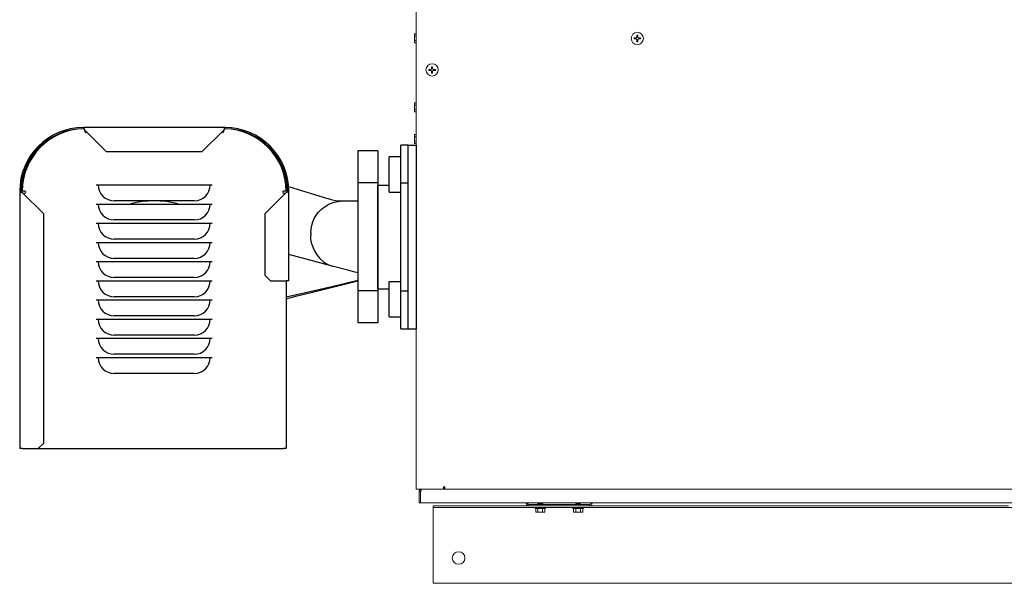
# Model space of a CAD drawing. Units: inches. Extents: x -19 to 203, y 117 to 249.
# Drawn here: x 34 to 73, y 130 to 152 of the extents above; entities that cross this region are included whole.
import ezdxf

# ---------------------------------------------------------------- set-up
doc = ezdxf.new("R2010")
doc.units = ezdxf.units.IN
doc.header["$MEASUREMENT"] = 0

# ---------------------------------------------------------------- blocks, each defined once
blk = doc.blocks.new('Mtherm II 1750 Ft pmp')
at = {"color": 7, "linetype": 'Continuous', "lineweight": 15}
for p, q in [((-44.647, 32.78), (-44.647, 3.735)), ((-44.711, 21.764), (-44.718, 21.741)), ((-44.718, 21.729), (-44.718, 21.741)), ((-44.718, 21.711), (-44.718, 21.729)), ((-44.718, 21.605), (-44.718, 21.711)), ((-44.718, 21.567), (-44.718, 21.605)), ((-44.718, 21.459), (-44.718, 21.567)), ((-44.718, 21.44), (-44.718, 21.459)), ((-44.711, 21.764), (-44.647, 21.764)), ((-44.711, 21.676), (-44.647, 21.676)), ((-44.711, 21.496), (-44.647, 21.496)), ((-36.023, 21.605), (-35.953, 21.605)), ((-36.023, 21.564), (-36.023, 21.605)), ((-35.953, 21.564), (-36.023, 21.564)), ((-35.913, 21.714), (-35.872, 21.714)), ((-35.913, 21.645), (-35.913, 21.714)), ((-35.913, 21.454), (-35.913, 21.523)), ((-35.872, 21.454), (-35.913, 21.454)), ((-35.872, 21.714), (-35.872, 21.645)), ((-35.872, 21.523), (-35.872, 21.454)), ((-35.832, 21.605), (-35.763, 21.605)), ((-35.763, 21.564), (-35.832, 21.564)), ((-35.763, 21.605), (-35.763, 21.564)), ((-44.718, 21.426), (-44.718, 21.44)), ((-44.718, 21.426), (-44.711, 21.403)), ((-44.711, 21.403), (-44.647, 21.403)), ((-44.152, 20.354), (-44.082, 20.354)), ((-44.152, 20.313), (-44.152, 20.354)), ((-44.082, 20.313), (-44.152, 20.313)), ((-44.042, 20.464), (-44.001, 20.464)), ((-44.042, 20.394), (-44.042, 20.464)), ((-44.001, 20.464), (-44.001, 20.394)), ((-43.961, 20.354), (-43.891, 20.354)), ((-43.891, 20.313), (-43.961, 20.313)), ((-43.891, 20.354), (-43.891, 20.313)), ((-44.042, 20.204), (-44.042, 20.273)), ((-44.001, 20.204), (-44.042, 20.204)), ((-44.001, 20.273), (-44.001, 20.204)), ((-44.711, 19.033), (-44.718, 19.01)), ((-44.718, 18.998), (-44.718, 19.01)), ((-44.718, 18.98), (-44.718, 18.998)), ((-44.718, 18.874), (-44.718, 18.98)), ((-44.718, 18.836), (-44.718, 18.874)), ((-44.718, 18.728), (-44.718, 18.836)), ((-44.718, 18.709), (-44.718, 18.728)), ((-44.711, 19.033), (-44.647, 19.033)), ((-44.711, 18.945), (-44.647, 18.945)), ((-44.711, 18.764), (-44.647, 18.764)), ((-44.718, 18.695), (-44.718, 18.709)), ((-44.718, 18.695), (-44.711, 18.672)), ((-44.711, 18.672), (-44.647, 18.672)), ((-44.711, 17.776), (-44.718, 17.753)), ((-44.718, 17.741), (-44.718, 17.753)), ((-44.718, 17.723), (-44.718, 17.741)), ((-44.718, 17.617), (-44.718, 17.723)), ((-44.718, 17.579), (-44.718, 17.617)), ((-44.718, 17.471), (-44.718, 17.579)), ((-44.711, 17.776), (-44.647, 17.776)), ((-44.711, 17.688), (-44.647, 17.688)), ((-44.718, 17.452), (-44.718, 17.471)), ((-44.718, 17.438), (-44.718, 17.452)), ((-44.718, 17.438), (-44.711, 17.415)), ((-44.711, 17.507), (-44.647, 17.507)), ((-44.711, 17.415), (-44.647, 17.415)), ((-44.579, 3.735), (-44.647, 3.735)), ((-43.572, 3.735), (-44.579, 3.735)), ((-44.533, 3.186), (-44.533, 3.631)), ((-44.481, 3.186), (-44.481, 3.631)), ((-44.475, 3.631), (-44.475, 3.186)), ((-43.572, 3.803), (-43.572, 3.735)), ((-43.526, 3.797), (-43.572, 3.797)), ((-43.572, 3.776), (-43.526, 3.776)), ((-43.572, 3.769), (-43.51, 3.769)), ((-43.572, 3.735), (-43.51, 3.735)), ((-43.526, 3.83), (-43.526, 3.797)), ((-43.51, 3.803), (-43.526, 3.803)), ((-43.526, 3.776), (-43.526, 3.797)), ((-43.51, 3.735), (-43.51, 3.803)), ((-43.51, 3.735), (43.526, 3.735)), ((-44.533, 3.186), (-44.481, 3.186)), ((-44.475, 3.186), (44.491, 3.186)), ((-40.289, 3.169), (-40.289, 3.186)), ((-40.289, 3.169), (-40.237, 3.169)), ((-40.237, 3.169), (-40.237, 3.186)), ((-39.83, 3.172), (-39.83, 3.164)), ((-39.83, 3.142), (-39.83, 3.134)), ((-39.819, 3.179), (-39.829, 3.173)), ((-39.829, 3.162), (-39.819, 3.156)), ((-39.819, 3.149), (-39.829, 3.143)), ((-39.829, 3.133), (-39.819, 3.127)), ((-39.819, 3.12), (-39.824, 3.117)), ((-39.819, 3.186), (-39.811, 3.181)), ((-39.813, 3.183), (-39.819, 3.179)), ((-39.819, 3.156), (-39.813, 3.153)), ((-39.809, 3.155), (-39.819, 3.149)), ((-39.819, 3.127), (-39.811, 3.122)), ((-39.813, 3.123), (-39.819, 3.12)), ((-39.811, 3.182), (-39.811, 3.154)), ((-39.811, 3.123), (-39.811, 3.117)), ((-39.662, 3.151), (-39.652, 3.156)), ((-39.661, 3.183), (-39.661, 3.186)), ((-39.652, 3.179), (-39.661, 3.184)), ((-39.661, 3.124), (-39.661, 3.151)), ((-39.652, 3.12), (-39.661, 3.124)), ((-39.658, 3.183), (-39.653, 3.186)), ((-39.652, 3.149), (-39.658, 3.153)), ((-39.658, 3.123), (-39.652, 3.127)), ((-39.642, 3.173), (-39.652, 3.179)), ((-39.652, 3.156), (-39.642, 3.162)), ((-39.642, 3.143), (-39.652, 3.149)), ((-39.652, 3.127), (-39.642, 3.133)), ((-39.648, 3.117), (-39.652, 3.12)), ((-39.641, 3.164), (-39.641, 3.172)), ((-39.641, 3.134), (-39.641, 3.142)), ((-38.328, 3.142), (-38.328, 3.134)), ((-38.317, 3.149), (-38.327, 3.143)), ((-38.327, 3.133), (-38.317, 3.127)), ((-38.317, 3.186), (-38.309, 3.181)), ((-38.307, 3.155), (-38.317, 3.149)), ((-38.317, 3.127), (-38.309, 3.122)), ((-38.309, 3.182), (-38.309, 3.154)), ((-38.309, 3.123), (-38.309, 3.117)), ((-38.16, 3.151), (-38.15, 3.156)), ((-38.158, 3.183), (-38.158, 3.186)), ((-38.15, 3.179), (-38.158, 3.184)), ((-38.158, 3.124), (-38.158, 3.151)), ((-38.15, 3.12), (-38.158, 3.124)), ((-38.14, 3.173), (-38.15, 3.179)), ((-38.15, 3.156), (-38.14, 3.162)), ((-38.145, 3.117), (-38.15, 3.12)), ((-38.139, 3.164), (-38.139, 3.172)), ((-37.733, 3.186), (-37.733, 3.169)), ((-37.733, 3.169), (-37.681, 3.169)), ((-37.681, 3.186), (-37.681, 3.169)), ((-43.972, 3.065), (-43.972, 3.005)), ((-43.972, 3.065), (-40.184, 3.065)), ((-43.972, 3.005), (43.972, 3.005)), ((-43.972, 3.005), (-43.972, 2.945)), ((-43.972, 0.12), (-43.972, 2.945)), ((-40.184, 3.117), (-40.184, 3.065)), ((-37.785, 3.117), (-40.184, 3.117)), ((-37.785, 3.065), (-40.184, 3.065)), ((-39.943, 3.005), (-39.943, 2.965)), ((-39.528, 2.965), (-39.943, 2.965)), ((-39.916, 2.821), (-39.916, 2.965)), ((-39.916, 2.821), (-39.893, 2.814)), ((-39.881, 2.814), (-39.893, 2.814)), ((-39.863, 2.814), (-39.881, 2.814)), ((-39.757, 2.814), (-39.863, 2.814)), ((-39.828, 2.821), (-39.828, 2.965)), ((-39.719, 2.814), (-39.757, 2.814)), ((-39.611, 2.814), (-39.719, 2.814)), ((-39.648, 2.821), (-39.648, 2.965)), ((-39.592, 2.814), (-39.611, 2.814)), ((-39.578, 2.814), (-39.592, 2.814)), ((-39.578, 2.814), (-39.555, 2.821)), ((-39.555, 2.821), (-39.555, 2.965)), ((-39.528, 2.965), (-39.528, 3.005)), ((-38.441, 3.005), (-38.441, 2.965)), ((-38.026, 2.965), (-38.441, 2.965)), ((-38.414, 2.821), (-38.414, 2.965)), ((-38.414, 2.821), (-38.391, 2.814)), ((-38.379, 2.814), (-38.391, 2.814)), ((-38.36, 2.814), (-38.379, 2.814)), ((-38.254, 2.814), (-38.36, 2.814)), ((-38.326, 2.821), (-38.326, 2.965)), ((-38.216, 2.814), (-38.254, 2.814)), ((-38.109, 2.814), (-38.216, 2.814)), ((-38.145, 2.821), (-38.145, 2.965)), ((-38.089, 2.814), (-38.109, 2.814)), ((-38.076, 2.814), (-38.089, 2.814)), ((-38.076, 2.814), (-38.053, 2.821)), ((-38.053, 2.821), (-38.053, 2.965)), ((-38.026, 2.965), (-38.026, 3.005)), ((-37.785, 3.065), (-37.785, 3.117)), ((-37.785, 3.065), (-21.195, 3.065)), ((-43.972, 0), (-43.972, 0.12)), ((43.972, 0), (-43.972, 0))]:
    blk.add_line(p, q, dxfattribs=at)
at = {"color": 7, "linetype": 'Continuous'}
for p, q in [((-57.821, 18.051), (-57.826, 18.052)), ((-52.219, 18.052), (-57.826, 18.052)), ((-57.826, 18.052), (-57.826, 18.001)), ((-57.815, 17.999), (-57.826, 18.001)), ((-57.81, 18.039), (-57.821, 18.051)), ((-57.802, 17.988), (-57.815, 17.999)), ((-57.798, 18.017), (-57.81, 18.039)), ((-57.789, 17.972), (-57.802, 17.988)), ((-57.787, 17.986), (-57.798, 18.017)), ((-57.776, 17.951), (-57.789, 17.972)), ((-57.776, 17.951), (-57.787, 17.986)), ((-57.776, 17.951), (-57.776, 17.9)), ((-57.776, 17.951), (-56.927, 17.102)), ((-53.119, 17.102), (-52.27, 17.951)), ((-52.259, 17.968), (-52.27, 17.951)), ((-52.265, 17.966), (-52.27, 17.951)), ((-52.27, 17.9), (-52.27, 17.951)), ((-52.253, 18), (-52.265, 17.966)), ((-52.246, 17.985), (-52.259, 17.968)), ((-52.242, 18.028), (-52.253, 18)), ((-52.233, 17.997), (-52.246, 17.985)), ((-52.231, 18.046), (-52.242, 18.028)), ((-52.219, 18.001), (-52.233, 17.997)), ((-52.219, 18.052), (-52.231, 18.046)), ((-52.219, 18.001), (-52.219, 18.052)), ((-44.961, 17.355), (-45.253, 17.355)), ((-45.253, 15.858), (-45.253, 17.355)), ((-44.961, 17.355), (-44.647, 17.355)), ((-44.961, 16.874), (-44.961, 17.355)), ((-56.927, 17.102), (-53.119, 17.102)), ((-46.171, 17.127), (-46.957, 17.127)), ((-46.957, 17.127), (-46.957, 16.735)), ((-46.171, 17.127), (-46.171, 16.735)), ((-45.253, 16.887), (-45.722, 16.887)), ((-45.722, 16.253), (-45.722, 16.887)), ((-44.961, 10.565), (-44.961, 16.874)), ((-46.957, 16.735), (-46.957, 15.86)), ((-46.171, 16.735), (-46.171, 15.86)), ((-45.722, 15.487), (-45.722, 16.253)), ((-57.319, 15.784), (-52.727, 15.784)), ((-49.808, 15.756), (-49.755, 15.74)), ((-49.703, 15.724), (-48.332, 15.3)), ((-46.171, 15.86), (-46.957, 15.86)), ((-46.957, 15.86), (-46.957, 11.579)), ((-46.171, 15.86), (-46.171, 11.579)), ((-46.165, 14.746), (-46.165, 15.772)), ((-46.165, 15.772), (-45.722, 15.772)), ((-45.253, 15.858), (-44.961, 15.858)), ((-45.253, 11.581), (-45.253, 15.858)), ((-60.35, 15.529), (-60.344, 15.517)), ((-60.35, 15.529), (-60.35, 5.333)), ((-60.299, 15.529), (-60.35, 15.529)), ((-60.344, 15.517), (-60.325, 15.506)), ((-60.325, 15.506), (-60.298, 15.494)), ((-60.299, 15.529), (-60.294, 15.515)), ((-60.298, 15.494), (-60.264, 15.483)), ((-60.294, 15.515), (-60.283, 15.502)), ((-60.283, 15.502), (-60.265, 15.489)), ((-60.265, 15.489), (-60.248, 15.478)), ((-60.264, 15.483), (-60.248, 15.478)), ((-60.147, 15.529), (-60.248, 15.529)), ((-59.4, 14.629), (-60.248, 15.478)), ((-60.221, 15.45), (-60.147, 15.45)), ((-49.797, 15.478), (-50.646, 14.629)), ((-49.797, 15.529), (-49.898, 15.529)), ((-49.898, 15.45), (-49.825, 15.45)), ((-49.797, 15.478), (-49.776, 15.492)), ((-49.797, 15.478), (-49.762, 15.489)), ((-49.776, 15.492), (-49.76, 15.505)), ((-49.762, 15.489), (-49.731, 15.501)), ((-49.76, 15.505), (-49.749, 15.518)), ((-49.749, 15.518), (-49.746, 15.529)), ((-49.696, 15.529), (-49.746, 15.529)), ((-49.731, 15.501), (-49.708, 15.512)), ((-49.708, 15.512), (-49.697, 15.524)), ((-49.697, 15.524), (-49.696, 15.529)), ((-49.696, 11.984), (-49.696, 15.529)), ((-48.332, 15.3), (-48.014, 15.201)), ((-45.722, 15.487), (-45.253, 15.487)), ((-57.319, 15.024), (-52.727, 15.024)), ((-53.439, 15.151), (-56.606, 15.151)), ((-48.44, 14.778), (-48.398, 14.818)), ((-48.398, 14.818), (-48.257, 14.927)), ((-48.257, 14.927), (-48.103, 15.015)), ((-48.103, 15.015), (-47.937, 15.082)), ((-48.014, 15.201), (-47.959, 15.186)), ((-47.959, 15.186), (-47.841, 15.161)), ((-47.937, 15.082), (-47.763, 15.125)), ((-47.841, 15.161), (-47.739, 15.148)), ((-47.763, 15.125), (-47.585, 15.144)), ((-47.739, 15.148), (-47.661, 15.144)), ((-47.661, 15.144), (-47.623, 15.143)), ((-47.639, 15.145), (-46.976, 15.145)), ((-47.623, 15.143), (-47.586, 15.144)), ((-47.586, 15.144), (-47.585, 15.144)), ((-46.976, 15.145), (-46.957, 15.145)), ((-59.4, 5.557), (-59.4, 14.629)), ((-50.646, 14.629), (-50.646, 12.208)), ((-48.744, 14.313), (-48.684, 14.448)), ((-48.684, 14.448), (-48.609, 14.576)), ((-48.609, 14.576), (-48.519, 14.695)), ((-48.519, 14.695), (-48.481, 14.737)), ((-48.481, 14.737), (-48.44, 14.778)), ((-46.165, 12.693), (-46.165, 14.746)), ((-57.319, 14.264), (-52.727, 14.264)), ((-53.439, 14.391), (-56.606, 14.391)), ((-48.813, 14.025), (-48.787, 14.171)), ((-48.787, 14.171), (-48.744, 14.313)), ((-48.822, 13.878), (-48.813, 14.025)), ((-48.822, 13.878), (-48.822, 13.771)), ((-48.817, 13.659), (-48.822, 13.771)), ((-48.802, 13.548), (-48.817, 13.659)), ((-57.319, 13.504), (-52.727, 13.504)), ((-53.439, 13.631), (-56.606, 13.631)), ((-48.777, 13.438), (-48.802, 13.548)), ((-48.777, 13.438), (-48.726, 13.285)), ((-48.726, 13.285), (-48.661, 13.141)), ((-53.439, 12.871), (-56.606, 12.871)), ((-47.975, 12.567), (-49.696, 13.028)), ((-48.661, 13.141), (-48.571, 12.994)), ((-48.571, 12.994), (-48.467, 12.867)), ((-48.467, 12.867), (-48.316, 12.732)), ((-57.319, 12.744), (-52.727, 12.744)), ((-48.316, 12.732), (-48.15, 12.632)), ((-48.15, 12.632), (-47.976, 12.568)), ((-47.976, 12.568), (-47.975, 12.567)), ((-47.304, 12.387), (-47.975, 12.567)), ((-46.165, 11.667), (-46.165, 12.693)), ((-53.439, 12.111), (-56.606, 12.111)), ((-50.646, 12.208), (-50.422, 11.984)), ((-47.138, 12.343), (-47.304, 12.387)), ((-46.957, 12.294), (-47.138, 12.343)), ((-57.319, 11.984), (-52.727, 11.984)), ((-50.422, 11.984), (-49.797, 11.984)), ((-49.797, 11.984), (-49.797, 5.333)), ((-49.696, 11.984), (-49.797, 11.984)), ((-49.032, 11.519), (-47.994, 11.761)), ((-48.387, 11.623), (-47.962, 11.729)), ((-47.994, 11.761), (-46.957, 12.005)), ((-47.962, 11.729), (-47.485, 11.847)), ((-47.485, 11.847), (-46.957, 11.978)), ((-45.722, 11.952), (-45.253, 11.952)), ((-45.722, 11.186), (-45.722, 11.952)), ((-53.439, 11.35), (-56.606, 11.35)), ((-49.797, 11.342), (-49.032, 11.519)), ((-49.797, 11.274), (-49.618, 11.318)), ((-49.618, 11.318), (-49.367, 11.381)), ((-49.367, 11.381), (-49.09, 11.449)), ((-49.09, 11.449), (-48.761, 11.531)), ((-48.761, 11.531), (-48.387, 11.623)), ((-46.171, 11.579), (-46.957, 11.579)), ((-46.957, 11.579), (-46.957, 10.704)), ((-46.171, 11.579), (-46.171, 10.704)), ((-46.165, 11.667), (-45.722, 11.667)), ((-45.253, 10.084), (-45.253, 11.581)), ((-45.253, 11.581), (-44.961, 11.581)), ((-57.319, 11.224), (-52.727, 11.224)), ((-45.722, 10.552), (-45.722, 11.186)), ((-53.439, 10.59), (-56.606, 10.59)), ((-46.957, 10.704), (-46.957, 10.312)), ((-46.171, 10.704), (-46.171, 10.312)), ((-45.722, 10.552), (-45.253, 10.552)), ((-44.961, 10.084), (-44.961, 10.565)), ((-57.319, 10.464), (-52.727, 10.464)), ((-46.171, 10.312), (-46.957, 10.312)), ((-53.439, 9.83), (-56.606, 9.83)), ((-45.253, 10.084), (-44.961, 10.084)), ((-44.961, 10.084), (-44.647, 10.084)), ((-57.319, 9.704), (-52.727, 9.704)), ((-53.439, 9.07), (-56.606, 9.07)), ((-57.319, 8.943), (-52.727, 8.943)), ((-53.439, 8.31), (-56.606, 8.31)), ((-59.624, 5.333), (-59.4, 5.557)), ((-60.248, 5.333), (-60.35, 5.333)), ((-60.248, 5.333), (-59.624, 5.333)), ((-59.624, 5.333), (-49.898, 5.333)), ((-49.797, 5.333), (-49.898, 5.333))]:
    blk.add_line(p, q, dxfattribs=at)
blk.add_line((-44.647, 17.355), (-44.647, 10.084))
at = {"color": 7, "linetype": 'Continuous', "lineweight": 15}
for centre, radius in [((-35.893, 21.584), 0.242), ((-44.021, 20.334), 0.242), ((-42.971, 1.002), 0.25)]:
    blk.add_circle(centre, radius, dxfattribs=at)
at = {"color": 7, "linetype": 'Continuous'}
for centre, radius, start, end in [((-57.826, 15.529), 2.524, 90, 180), ((-57.826, 15.529), 2.473, 90, 180), ((-57.776, 15.529), 2.473, 91.0479, 180), ((-52.27, 15.529), 2.473, 0, 88.9193), ((-52.219, 15.529), 2.524, 0, 90), ((-52.219, 15.529), 2.473, 0, 90), ((-57.736, 17.9), 0.0393, 180, 326.8464), ((-52.309, 17.9), 0.0393, 213.1536, 0), ((-56.606, 15.784), 0.633, 180, 270), ((-53.439, 15.784), 0.633, 270, 0), ((-60.147, 15.489), 0.0393, 270, 90), ((-49.898, 15.489), 0.0393, 90, 270), ((-56.606, 15.024), 0.633, 180, 270), ((-55.023, 11.667), 3.484, 74.5013, 105.4987), ((-53.439, 15.024), 0.633, 270, 0), ((-56.606, 14.264), 0.633, 180, 270), ((-53.439, 14.264), 0.633, 270, 0), ((-56.606, 13.504), 0.633, 180, 270), ((-53.439, 13.504), 0.633, 270, 0), ((-56.606, 12.744), 0.633, 180, 270), ((-53.439, 12.744), 0.633, 270, 0), ((-56.606, 11.984), 0.633, 180, 270), ((-53.439, 11.984), 0.633, 270, 0), ((-56.606, 11.224), 0.633, 180, 270), ((-53.439, 11.224), 0.633, 270, 0), ((-56.606, 10.464), 0.633, 180, 270), ((-53.439, 10.464), 0.633, 270, 0), ((-56.606, 9.704), 0.633, 180, 270), ((-53.439, 9.704), 0.633, 270, 0), ((-56.606, 8.943), 0.633, 180, 270), ((-53.439, 8.943), 0.633, 270, 0)]:
    blk.add_arc(centre, radius, start, end, dxfattribs=at)
at = {"color": 7, "linetype": 'Continuous', "lineweight": 15}
for centre, radius, start, end in [((-43.541, 3.803), 0.031, 0, 180), ((-40.184, 3.169), 0.104, 180, 270), ((-40.184, 3.169), 0.0521, 180, 270), ((-37.785, 3.169), 0.104, 270, 0), ((-37.785, 3.169), 0.0521, 270, 0)]:
    blk.add_arc(centre, radius, start, end, dxfattribs=at)
for points, knots in [([(-44.718, 21.729), (-44.717, 21.735), (-44.716, 21.747), (-44.713, 21.759), (-44.711, 21.764)], [0, 0, 0, 0, 0.514893, 1, 1, 1, 1]), ([(-44.718, 21.605), (-44.717, 21.618), (-44.716, 21.642), (-44.713, 21.666), (-44.711, 21.676)], [0, 0, 0, 0, 0.561473, 1, 1, 1, 1]), ([(-44.718, 21.459), (-44.717, 21.465), (-44.716, 21.478), (-44.713, 21.49), (-44.711, 21.496)], [0, 0, 0, 0, 0.509705, 1, 1, 1, 1]), ([(-35.953, 21.605), (-35.949, 21.605), (-35.94, 21.606), (-35.928, 21.613), (-35.919, 21.623), (-35.914, 21.634), (-35.914, 21.641), (-35.913, 21.645)], [0, 0, 0, 0, 0.212647, 0.425528, 0.635771, 0.844798, 1, 1, 1, 1]), ([(-35.913, 21.523), (-35.914, 21.528), (-35.915, 21.537), (-35.921, 21.549), (-35.931, 21.558), (-35.943, 21.563), (-35.95, 21.563), (-35.953, 21.564)], [0, 0, 0, 0, 0.212648, 0.425546, 0.63575, 0.844796, 1, 1, 1, 1]), ([(-35.872, 21.645), (-35.872, 21.64), (-35.871, 21.631), (-35.864, 21.619), (-35.854, 21.61), (-35.843, 21.605), (-35.835, 21.605), (-35.832, 21.605)], [0, 0, 0, 0, 0.212647, 0.425568, 0.635778, 0.844829, 1, 1, 1, 1]), ([(-35.832, 21.564), (-35.837, 21.563), (-35.845, 21.562), (-35.857, 21.555), (-35.866, 21.546), (-35.871, 21.534), (-35.872, 21.527), (-35.872, 21.523)], [0, 0, 0, 0, 0.212652, 0.425539, 0.635762, 0.844794, 1, 1, 1, 1]), ([(-44.082, 20.354), (-44.078, 20.355), (-44.069, 20.356), (-44.057, 20.362), (-44.048, 20.372), (-44.043, 20.384), (-44.042, 20.391), (-44.042, 20.394)], [0, 0, 0, 0, 0.21265, 0.425537, 0.635761, 0.844794, 1, 1, 1, 1]), ([(-44.042, 20.273), (-44.042, 20.278), (-44.043, 20.287), (-44.05, 20.299), (-44.06, 20.308), (-44.071, 20.313), (-44.079, 20.313), (-44.082, 20.313)], [0, 0, 0, 0, 0.21265, 0.425559, 0.635772, 0.844826, 1, 1, 1, 1]), ([(-44.001, 20.394), (-44.001, 20.39), (-44, 20.381), (-43.993, 20.369), (-43.983, 20.36), (-43.972, 20.355), (-43.964, 20.355), (-43.961, 20.354)], [0, 0, 0, 0, 0.212649, 0.425532, 0.63575, 0.844797, 1, 1, 1, 1]), ([(-43.961, 20.313), (-43.965, 20.313), (-43.974, 20.312), (-43.986, 20.305), (-43.995, 20.295), (-44, 20.284), (-44.001, 20.276), (-44.001, 20.273)], [0, 0, 0, 0, 0.212646, 0.425538, 0.635769, 0.844815, 1, 1, 1, 1]), ([(-44.718, 18.998), (-44.717, 19.004), (-44.716, 19.016), (-44.713, 19.027), (-44.711, 19.033)], [0, 0, 0, 0, 0.514882, 1, 1, 1, 1]), ([(-44.718, 18.874), (-44.717, 18.887), (-44.716, 18.911), (-44.713, 18.934), (-44.711, 18.945)], [0, 0, 0, 0, 0.561473, 1, 1, 1, 1]), ([(-44.718, 18.728), (-44.717, 18.734), (-44.716, 18.746), (-44.713, 18.758), (-44.711, 18.764)], [0, 0, 0, 0, 0.509705, 1, 1, 1, 1]), ([(-44.718, 17.741), (-44.717, 17.747), (-44.716, 17.759), (-44.713, 17.77), (-44.711, 17.776)], [0, 0, 0, 0, 0.514878, 1, 1, 1, 1]), ([(-44.718, 17.617), (-44.717, 17.63), (-44.716, 17.654), (-44.713, 17.677), (-44.711, 17.688)], [0, 0, 0, 0, 0.561464, 1, 1, 1, 1]), ([(-44.718, 17.471), (-44.717, 17.477), (-44.716, 17.489), (-44.713, 17.501), (-44.711, 17.507)], [0, 0, 0, 0, 0.509705, 1, 1, 1, 1]), ([(-44.533, 3.631), (-44.532, 3.643), (-44.53, 3.667), (-44.51, 3.699), (-44.482, 3.723), (-44.453, 3.734), (-44.435, 3.735), (-44.429, 3.735)], [0, 0, 0, 0, 0.223064, 0.446156, 0.66926, 0.892356, 1, 1, 1, 1]), ([(-44.481, 3.631), (-44.48, 3.638), (-44.478, 3.652), (-44.47, 3.666), (-44.464, 3.669), (-44.464, 3.669)], [0, 0, 0, 0, 0.534127, 0.998319, 1, 1, 1, 1]), ([(-44.429, 3.735), (-44.433, 3.735), (-44.437, 3.732), (-44.444, 3.722), (-44.448, 3.714), (-44.456, 3.695), (-44.46, 3.683), (-44.468, 3.658), (-44.471, 3.644), (-44.475, 3.631)], [0, 0, 0, 0, 0.25, 0.25, 0.5, 0.5, 0.75, 0.75, 1, 1, 1, 1]), ([(-39.827, 3.162), (-39.829, 3.163), (-39.833, 3.164), (-39.827, 3.167), (-39.815, 3.169), (-39.811, 3.17)], [0, 0, 0, 0, 0.212372, 0.701648, 1, 1, 1, 1]), ([(-39.827, 3.132), (-39.829, 3.133), (-39.833, 3.135), (-39.825, 3.138), (-39.805, 3.142), (-39.773, 3.145), (-39.736, 3.149), (-39.699, 3.153), (-39.667, 3.156), (-39.645, 3.16), (-39.643, 3.163), (-39.641, 3.164)], [0, 0, 0, 0, 0.051045, 0.168792, 0.289674, 0.4057, 0.525524, 0.64534, 0.761373, 0.882255, 1, 1, 1, 1]), ([(-39.827, 3.173), (-39.827, 3.174), (-39.825, 3.175), (-39.816, 3.177), (-39.811, 3.178)], [0, 0, 0, 0, 0.47935, 1, 1, 1, 1]), ([(-39.827, 3.144), (-39.826, 3.144), (-39.824, 3.146), (-39.804, 3.15), (-39.773, 3.153), (-39.736, 3.157), (-39.699, 3.161), (-39.667, 3.164), (-39.647, 3.168), (-39.639, 3.171), (-39.643, 3.173), (-39.644, 3.173)], [0, 0, 0, 0, 0.070373, 0.19766, 0.319834, 0.446007, 0.572172, 0.694352, 0.821639, 0.945623, 1, 1, 1, 1]), ([(-39.804, 3.186), (-39.805, 3.186), (-39.81, 3.185), (-39.811, 3.183), (-39.811, 3.182)], [0, 0, 0, 0, 0.055485, 1, 1, 1, 1]), ([(-39.664, 3.151), (-39.664, 3.15), (-39.666, 3.148), (-39.682, 3.145), (-39.706, 3.141), (-39.736, 3.138), (-39.765, 3.134), (-39.79, 3.13), (-39.808, 3.126), (-39.81, 3.124), (-39.811, 3.123)], [0, 0, 0, 0, 0.064433, 0.200523, 0.331086, 0.465959, 0.600833, 0.731396, 0.867485, 1, 1, 1, 1]), ([(-39.808, 3.155), (-39.807, 3.156), (-39.805, 3.158), (-39.79, 3.161), (-39.765, 3.164), (-39.736, 3.168), (-39.706, 3.172), (-39.681, 3.175), (-39.664, 3.179), (-39.662, 3.182), (-39.661, 3.183)], [0, 0, 0, 0, 0.064751, 0.200795, 0.331314, 0.466142, 0.60097, 0.731488, 0.867532, 1, 1, 1, 1]), ([(-39.679, 3.117), (-39.674, 3.118), (-39.663, 3.12), (-39.662, 3.122), (-39.661, 3.124)], [0, 0, 0, 0, 0.443324, 1, 1, 1, 1]), ([(-39.661, 3.136), (-39.656, 3.137), (-39.644, 3.139), (-39.639, 3.141), (-39.643, 3.143), (-39.644, 3.144)], [0, 0, 0, 0, 0.298607, 0.788265, 1, 1, 1, 1]), ([(-39.661, 3.128), (-39.656, 3.129), (-39.644, 3.131), (-39.642, 3.133), (-39.641, 3.134)], [0, 0, 0, 0, 0.378815, 1, 1, 1, 1]), ([(-38.325, 3.132), (-38.326, 3.133), (-38.331, 3.135), (-38.323, 3.138), (-38.302, 3.142), (-38.271, 3.145), (-38.233, 3.149), (-38.196, 3.153), (-38.165, 3.156), (-38.143, 3.16), (-38.14, 3.163), (-38.139, 3.164)], [0, 0, 0, 0, 0.051045, 0.168791, 0.289669, 0.405701, 0.525525, 0.645341, 0.761373, 0.882255, 1, 1, 1, 1]), ([(-38.325, 3.144), (-38.324, 3.144), (-38.321, 3.146), (-38.302, 3.15), (-38.271, 3.153), (-38.233, 3.157), (-38.196, 3.161), (-38.165, 3.164), (-38.144, 3.168), (-38.136, 3.171), (-38.141, 3.173), (-38.142, 3.173)], [0, 0, 0, 0, 0.070373, 0.197655, 0.319836, 0.446008, 0.572173, 0.694353, 0.821639, 0.945623, 1, 1, 1, 1]), ([(-38.302, 3.186), (-38.302, 3.186), (-38.308, 3.185), (-38.308, 3.183), (-38.309, 3.182)], [0, 0, 0, 0, 0.055485, 1, 1, 1, 1]), ([(-38.161, 3.151), (-38.162, 3.15), (-38.164, 3.148), (-38.179, 3.145), (-38.204, 3.141), (-38.233, 3.138), (-38.263, 3.134), (-38.288, 3.13), (-38.305, 3.126), (-38.307, 3.124), (-38.309, 3.123)], [0, 0, 0, 0, 0.064435, 0.200519, 0.331082, 0.465956, 0.60083, 0.731401, 0.867485, 1, 1, 1, 1]), ([(-38.306, 3.155), (-38.305, 3.156), (-38.303, 3.158), (-38.288, 3.161), (-38.263, 3.164), (-38.233, 3.168), (-38.204, 3.172), (-38.179, 3.175), (-38.162, 3.179), (-38.159, 3.182), (-38.158, 3.183)], [0, 0, 0, 0, 0.064751, 0.200789, 0.331317, 0.466145, 0.600973, 0.731492, 0.86753, 1, 1, 1, 1]), ([(-38.177, 3.117), (-38.172, 3.118), (-38.161, 3.12), (-38.159, 3.122), (-38.158, 3.124)], [0, 0, 0, 0, 0.443306, 1, 1, 1, 1]), ([(-39.881, 2.814), (-39.887, 2.815), (-39.899, 2.816), (-39.911, 2.819), (-39.916, 2.821)], [0, 0, 0, 0, 0.51488, 1, 1, 1, 1]), ([(-39.757, 2.814), (-39.77, 2.815), (-39.794, 2.816), (-39.818, 2.819), (-39.828, 2.821)], [0, 0, 0, 0, 0.561456, 1, 1, 1, 1]), ([(-39.611, 2.814), (-39.617, 2.815), (-39.63, 2.816), (-39.642, 2.819), (-39.648, 2.821)], [0, 0, 0, 0, 0.509728, 1, 1, 1, 1]), ([(-38.379, 2.814), (-38.385, 2.815), (-38.397, 2.816), (-38.408, 2.819), (-38.414, 2.821)], [0, 0, 0, 0, 0.51488, 1, 1, 1, 1]), ([(-38.254, 2.814), (-38.268, 2.815), (-38.292, 2.816), (-38.315, 2.819), (-38.326, 2.821)], [0, 0, 0, 0, 0.561456, 1, 1, 1, 1]), ([(-38.109, 2.814), (-38.115, 2.815), (-38.127, 2.816), (-38.139, 2.819), (-38.145, 2.821)], [0, 0, 0, 0, 0.509728, 1, 1, 1, 1])]:
    blk.add_open_spline(points, degree=3, knots=knots, dxfattribs=at)
for points, degree in [([(-44.711, 21.676), (-44.718, 21.711)], 1), ([(-44.711, 21.496), (-44.718, 21.567)], 1), ([(-44.711, 21.403), (-44.718, 21.44)], 1), ([(-44.711, 18.945), (-44.718, 18.98)], 1), ([(-44.711, 18.764), (-44.718, 18.836)], 1), ([(-44.711, 18.672), (-44.718, 18.709)], 1), ([(-44.711, 17.688), (-44.718, 17.723)], 1), ([(-44.711, 17.507), (-44.718, 17.579)], 1), ([(-44.711, 17.415), (-44.718, 17.452)], 1), ([(-44.481, 3.631), (-44.499, 3.631), (-44.516, 3.631), (-44.533, 3.631)], 3), ([(-39.828, 2.821), (-39.863, 2.814)], 1), ([(-39.818, 3.117), (-39.811, 3.118)], 1), ([(-39.648, 2.821), (-39.719, 2.814)], 1), ([(-39.555, 2.821), (-39.592, 2.814)], 1), ([(-38.326, 2.821), (-38.36, 2.814)], 1), ([(-38.145, 2.821), (-38.216, 2.814)], 1), ([(-38.053, 2.821), (-38.089, 2.814)], 1)]:
    blk.add_open_spline(points, degree=degree, dxfattribs=at)

msp = doc.modelspace()

# ---------------------------------------------------------------- block references
msp.add_blockref('Mtherm II 1750 Ft pmp', (93.983, 129.903))

doc.saveas('drawing.dxf')
